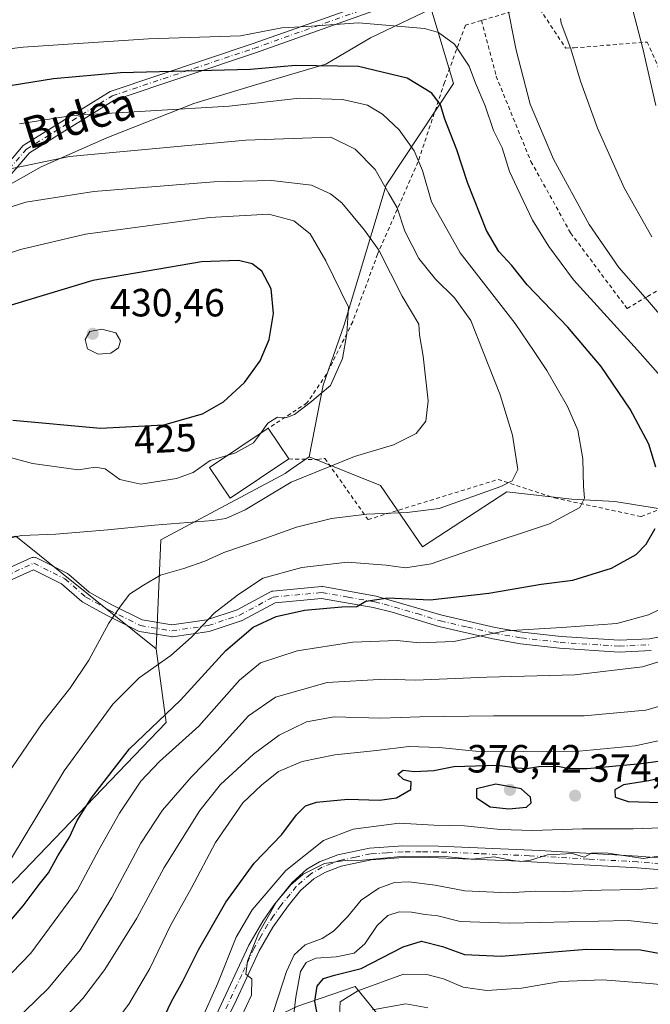
# Model space of a CAD drawing. Units: metres. Extents: x 587406 to 589724, y 4782199 to 4784546.
# Drawn here: x 588578 to 588739, y 4782724 to 4782975 of the extents above; entities that cross this region are included whole.
import ezdxf
from ezdxf.enums import TextEntityAlignment as Align

# ---------------------------------------------------------------- set-up
doc = ezdxf.new("R2010")
doc.units = ezdxf.units.M
doc.header["$MEASUREMENT"] = 0
doc.linetypes.add('DGN Style 2', pattern=[1.6480167562047852, 0.988810053722871, -0.6592067024819142])
doc.linetypes.add('DGN Style 4', pattern=[2.6384748266838614, 1.318413404963828, -0.6592067024819142, 0.001648016756204785, -0.6592067024819142])
for name, color, linetype, lineweight in [('Alambrada', 7, 'DGN Style 2', 0), ('Arbolado forestal CxS', 92, 'Continuous', 0), ('Camino Cxs', 7, 'Continuous', 0), ('Camino eje', 30, 'DGN Style 4', 13), ('Curva de nivel maestra', 30, 'Continuous', 30), ('Curva de nivel normal', 30, 'Continuous', 0), ('Edificación Cxs', 1, 'Continuous', 13), ('Matorral CxS', 135, 'Continuous', 0), ('Punto de cota en terreno', 7, 'Continuous', 0), ('Rótulo de curva de nivel directora', 7, 'Continuous', 0), ('Rótulo de punto de cota en terreno', 7, 'Continuous', 0), ('Suelo desnudo CxS', 253, 'Continuous', 0), ('Texto cartográfico', 7, 'Continuous', 0)]:
    doc.layers.add(name, color=color, linetype=linetype, lineweight=lineweight)
doc.styles.add('Style-Arial', font='txt')

# ---------------------------------------------------------------- blocks, each defined once
blk = doc.blocks.new('5PATER')
at = {"layer": 'Suelo desnudo CxS', "linetype": 'Continuous', "lineweight": 0}
h = blk.add_hatch(color=51, dxfattribs=at)
edge = h.paths.add_edge_path()
edge.add_ellipse((0, 0), major_axis=(-0.1095731443231308, -0.1110710700762829), ratio=0.9994222409660322, start_angle=0, end_angle=360)

msp = doc.modelspace()

# ---------------------------------------------------------------- linework, layer by layer
at = {"layer": 'Alambrada', "color": 7, "linetype": 'DGN Style 2', "lineweight": 0, "extrusion": (0.3532764162082901, 0.1538466535993347, 0.9227821958226727), "elevation": 944181.8972821633, "flags": 128}
msp.add_lwpolyline([(4150144.929382105, -2260148.706822454), (4150146.4594614, -2260148.400585048), (4150148.212850306, -2260132.692163256)], dxfattribs=at)
at = {"layer": 'Alambrada', "color": 7, "linetype": 'DGN Style 2', "lineweight": 0}
for points in [[(588710.6001000004, 4782977.550100001, 389.2966000000015), (588717.1601, 4782967.6801, 392.6889999999985), (588719.2801000001, 4782967.710100001, 394.1579999999958), (588737.9001000002, 4782969.190099999, 380.3168000000005), (588746.0701000001, 4782950.5801, 379.1420000000071), (588748.5201000003, 4782946.0001, 378.7955999999977), (588754.9600999998, 4782935.690099999, 378.1334999999963), (588765.1901000004, 4782921.630100001, 383.8803000000044)], [(588695.7401000002, 4782974.6601, 395.4673999999941), (588691.6901000004, 4782973.460100001, 400.6799000000028), (588686.3901000004, 4782958.920100001, 404.3546000000061), (588679.6401000004, 4782938.6801, 409.1217000000034), (588669.3901000004, 4782915.280099999, 424.730899999995), (588663.0500999996, 4782898.0601, 422.5427999999956), (588656.4101, 4782884.7401, 427.3178999999946), (588651.4401000004, 4782877.4001, 431.232600000003), (588641.5800999999, 4782870.960100001, 430.7544999999955)], [(588695.7401000002, 4782974.6601, 395.4673999999941), (588699.5000999998, 4782960.520099999, 398.6233999999968), (588708.3501000004, 4782938.800100001, 401.7179999999935), (588717.9200999998, 4782921.530099999, 398.1149000000005), (588718.4200999998, 4782920.6501, 398.1071999999986), (588732.7801000001, 4782901.390100001, 399.9051999999938), (588737.9801000003, 4782904.5001, 395.8539000000019), (588749.5100999996, 4782911.420100001, 389.1610999999975), (588765.1901000004, 4782921.630100001, 383.8803000000044)], [(588646.8201000001, 4782863.1501, 424.1575000000012), (588654.1201, 4782863.0101, 427.8323999999994), (588655.9801000003, 4782863.300100001, 426.8034999999945), (588666.9401000004, 4782847.7301, 421.5627999999998), (588700.0000999998, 4782857.950099999, 412.0503999999929), (588714.3501000004, 4782853.2601, 408.4584999999934), (588736.3501000004, 4782848.4901, 402.5323000000063), (588743.8501000004, 4782851.5101, 400.3870000000024), (588763.8101000004, 4782861.640100001, 393.7810000000027), (588772.9700999996, 4782867.3201, 391.2676000000066), (588774.8000999996, 4782868.6601, 390.2985999999946), (588780.2600999996, 4782872.6601, 387.5951999999961), (588789.4801000003, 4782880.270099999, 384.6716000000015), (588799.1401000004, 4782888.4801, 378.8319999999949), (588798.2600999996, 4782891.630100001, 380.5739999999932), (588798.2100999998, 4782894.380100001, 381.5610000000015), (588799.5500999996, 4782897.7601, 380.6805000000023), (588801.8201000001, 4782901.0001, 378.101800000004)]]:
    msp.add_polyline3d(points, dxfattribs=at)
at = {"layer": 'Arbolado forestal CxS', "color": 92, "linetype": 'Continuous', "lineweight": 0, "extrusion": (0.135497602819603, -0.1091131417087874, 0.9847510964383737), "elevation": -441711.291207893, "flags": 128}
msp.add_lwpolyline([(4094319.14145341, 2502690.099672631), (4094319.14145341, 2502643.662138869)], dxfattribs=at)
msp.add_lwpolyline([(4094319.14145341, 2502690.099672631), (4094319.14145341, 2502643.662138869)], dxfattribs=at)
at = {"layer": 'Arbolado forestal CxS', "color": 92, "linetype": 'Continuous', "lineweight": 0}
for points in [[(588748.6239, 4782849.290100001, 398.1190999999963), (588729.6889000004, 4782852.344699999, 403.1744000000036), (588718.6941999998, 4782852.955700001, 405.9514999999956), (588702.2023, 4782854.7883, 409.7260999999999), (588680.7923999997, 4782840.8235, 407.3738000000012), (588670.1535999998, 4782856.4277, 413.0969000000041), (588651.9820999998, 4782863.731699999, 417.6328000000067), (588655.5248999996, 4782881.911499999, 421.1189000000013), (588660.8810999999, 4782897.309900001, 420.3320999999996), (588671.5932999998, 4782932.7941, 409.9796000000061), (588688.6523000002, 4782958.628900001, 397.6172999999981), (588682.9753000002, 4782977.6513, 392.9600999999966), (588667.5768999998, 4782970.286699999, 396.3288999999932), (588656.1955000004, 4782963.591700001, 399.2069999999949), (588638.1190999999, 4782958.235900001, 401.0924999999988), (588622.7207000004, 4782953.549699999, 404.1536000000052), (588600.6271000003, 4782944.846100001, 407.9119999999967), (588583.8898999998, 4782937.481899999, 410.1129999999976), (588572.8926999997, 4782931.246300001, 411.9174000000057), (588561.0683000004, 4782951.784499999, 400.3947000000044), (588551.1111000003, 4782981.036900001, 383.130799999999)], [(588551.1111000003, 4782981.036900001, 383.130799999999), (588561.0683000004, 4782951.784499999, 400.3947000000044), (588572.8926999997, 4782931.246300001, 411.9174000000057), (588583.8898999998, 4782937.481899999, 410.1129999999976), (588600.6271000003, 4782944.846100001, 407.9119999999967), (588622.7207000004, 4782953.549699999, 404.1536000000052), (588638.1190999999, 4782958.235900001, 401.0924999999988), (588656.1955000004, 4782963.591700001, 399.2069999999949), (588667.5768999998, 4782970.286699999, 396.3288999999932), (588682.9753000002, 4782977.6513, 392.9600999999966), (588688.6523000002, 4782958.628900001, 397.6172999999981), (588671.5932999998, 4782932.7941, 409.9796000000061), (588660.8810999999, 4782897.309900001, 420.3320999999996), (588655.5248999996, 4782881.911499999, 421.1189000000013), (588651.9820999998, 4782863.731699999, 417.6328000000067)], [(588551.1111000003, 4782981.036900001, 383.130799999999), (588561.0683000004, 4782951.784499999, 400.3947000000044), (588572.8926999997, 4782931.246300001, 411.9174000000057), (588583.8898999998, 4782937.481899999, 410.1129999999976), (588600.6271000003, 4782944.846100001, 407.9119999999967), (588622.7207000004, 4782953.549699999, 404.1536000000052), (588638.1190999999, 4782958.235900001, 401.0924999999988), (588656.1955000004, 4782963.591700001, 399.2069999999949), (588667.5768999998, 4782970.286699999, 396.3288999999932), (588682.9753000002, 4782977.6513, 392.9600999999966), (588688.6523000002, 4782958.628900001, 397.6172999999981), (588671.5932999998, 4782932.7941, 409.9796000000061), (588660.8810999999, 4782897.309900001, 420.3320999999996), (588655.5248999996, 4782881.911499999, 421.1189000000013), (588651.9820999998, 4782863.731699999, 417.6328000000067)], [(588572.8926999997, 4782931.246300001, 411.9174000000057), (588583.8898999998, 4782937.481899999, 410.1129999999976), (588600.6271000003, 4782944.846100001, 407.9119999999967), (588622.7207000004, 4782953.549699999, 404.1536000000052), (588638.1190999999, 4782958.235900001, 401.0924999999988), (588656.1955000004, 4782963.591700001, 399.2069999999949), (588667.5768999998, 4782970.286699999, 396.3288999999932), (588682.9753000002, 4782977.6513, 392.9600999999966), (588688.6523000002, 4782958.628900001, 397.6172999999981), (588671.5932999998, 4782932.7941, 409.9796000000061), (588660.8810999999, 4782897.309900001, 420.3320999999996), (588655.5248999996, 4782881.911499999, 421.1189000000013), (588651.9820999998, 4782863.731699999, 417.6328000000067), (588647.1304000001, 4782860.3553, 417.4092999999993), (588645.8775000004, 4782859.482899999, 417.3810999999987), (588614.3443, 4782842.572100001, 414.180600000007), (588613.1202999996, 4782814.8433, 407.2051999999967), (588577.5034999996, 4782843.524700001, 415.2838999999949)], [(588651.9820999998, 4782863.731699999, 417.6328000000067), (588670.1535999998, 4782856.4277, 413.0969000000041), (588680.7923999997, 4782840.8235, 407.3738000000012), (588702.2023, 4782854.7883, 409.7260999999999), (588718.6941999998, 4782852.955700001, 405.9514999999956), (588729.6889000004, 4782852.344699999, 403.1744000000036), (588748.6239, 4782849.290100001, 398.1190999999963), (588756.5645000003, 4782856.009299999, 394.9388000000035), (588775.5000999998, 4782867.614499999, 387.5850000000065), (588808.4619000005, 4782891.890900001, 373.6554000000033), (588842.9572999999, 4782911.2149, 355.1296000000002)], [(588651.9820999998, 4782863.731699999, 417.6328000000067), (588647.1304000001, 4782860.3553, 417.4092999999993), (588645.8775000004, 4782859.482899999, 417.3810999999987), (588614.3443, 4782842.572100001, 414.180600000007), (588613.1202999996, 4782814.8433, 407.2051999999967)], [(588613.1202999996, 4782814.8433, 407.2051999999967), (588615.6731000004, 4782796.143100001, 400.0681999999942), (588575.2732999995, 4782754.0255, 404.3559999999998), (588558.6018000003, 4782746.880899999, 407.8277999999991), (588534.7851999998, 4782745.293099999, 409.7213000000047), (588521.2883000001, 4782729.415100001, 404.2421000000031), (588479.2907999996, 4782701.967900001, 413.2649999999995), (588411.9219000004, 4782670.474500001, 414.2041000000027)], [(588699.9404999996, 4782674.850299999, 313.5274999999965), (588677.9527000003, 4782681.9441, 323.0810000000056), (588675.1162999999, 4782692.582900001, 329.4796999999962), (588677.9528999999, 4782698.256899999, 328.9226999999955), (588682.9184999998, 4782716.698100001, 336.7937999999995), (588671.6601999998, 4782719.1851, 338.1934999999939), (588663.7194999997, 4782728.958699999, 348.3717999999935), (588649.1091, 4782723.944900001, 355.398199999996), (588635.5256000003, 4782717.510700001, 364.3249000000069), (588618.5116999998, 4782715.710700001, 372.7133000000031)], [(588649.1091, 4782723.944900001, 355.398199999996), (588663.7194999997, 4782728.958699999, 348.3717999999935), (588671.6601999998, 4782719.1851, 338.1934999999939)]]:
    msp.add_polyline3d(points, dxfattribs=at)
msp.add_polyline3d([(588613.1202999996, 4782814.8433, 407.2051999999967), (588615.6731000004, 4782796.143100001, 400.0681999999942), (588575.2732999995, 4782754.0255, 404.3559999999998), (588558.6018000003, 4782746.880899999, 407.8277999999991), (588534.7851999998, 4782745.293099999, 409.7213000000047), (588521.2883000001, 4782729.415100001, 404.2421000000031), (588479.2907999996, 4782701.967900001, 413.2649999999995), (588411.9219000004, 4782670.474500001, 414.2041000000027), (588337.2248999998, 4782720.274499999, 457.0755000000063), (588331.6234999998, 4782730.2349, 463.4530999999988), (588384.5685000002, 4782753.6929, 458.1922999999952), (588427.6328999996, 4782776.179500001, 454.6684999999998), (588448.6162999999, 4782794.076099999, 451.5317000000068), (588460.4780000001, 4782811.157099999, 449.3782000000065), (588487.9391000001, 4782814.524700001, 436.0555000000023), (588522.7255999995, 4782832.3203, 419.1147999999957), (588577.5034999996, 4782843.524700001, 415.2838999999949)], close=True, dxfattribs=at)
at = {"layer": 'Camino Cxs', "color": 7, "linetype": 'Continuous', "lineweight": 0}
for points in [[(588571.5012999997, 4782933.7169, 430.554099999994), (588579.3515, 4782942.884099999, 414.4992999999959), (588601.4299, 4782956.602700001, 412.3766000000033), (588637.5356999999, 4782968.708699999, 400.9968999999983), (588669.0691000001, 4782979.9255, 413.0337)], [(588571.5012999997, 4782933.7169, 430.554099999994), (588579.3515, 4782942.884099999, 414.4992999999959), (588601.4299, 4782956.602700001, 412.3766000000033), (588637.5356999999, 4782968.708699999, 400.9968999999983), (588669.0691000001, 4782979.9255, 413.0337)], [(588669.8627000004, 4782977.660300001, 415.0139999999956), (588638.3192999996, 4782966.440300001, 402.2106000000058), (588602.4584999997, 4782954.416300001, 419.4796000000061), (588580.9332999997, 4782941.0415, 421.3347000000067), (588572.9222999997, 4782931.6865, 434.8225999999996)], [(588669.8627000004, 4782977.660300001, 415.0139999999956), (588638.3192999996, 4782966.440300001, 402.2106000000058), (588602.4584999997, 4782954.416300001, 419.4796000000061), (588580.9332999997, 4782941.0415, 421.3347000000067), (588572.9222999997, 4782931.6865, 434.8225999999996)], [(588574.1182000004, 4782834.699999999, 435.3476999999984), (588581.3942, 4782838.0075, 421.9680999999982), (588581.6029000003, 4782838.084200001, 421.4446999999927), (588581.8207, 4782838.1293, 420.8911999999983), (588582.0427000001, 4782838.1417, 420.3117000000057), (588582.2641000003, 4782838.121099999, 419.7106000000058), (588582.4801000003, 4782838.0679, 419.0927999999985), (588582.6858000001, 4782837.9835, 418.929999999993), (588590.6233999999, 4782834.014799999, 417.7131999999983), (588590.7024999997, 4782833.972100001, 417.7534000000014), (588590.9285000004, 4782833.812100001, 417.8328000000038), (588596.1118999999, 4782829.276799999, 418.234500000006), (588601.8975999998, 4782826.0626, 412.7272999999986), (588609.6039000005, 4782822.2094, 408.8589000000065), (588617.0899, 4782820.9616, 407.4667999999947), (588625.9867000004, 4782822.2327, 411.9217000000062), (588633.6732999999, 4782824.7948, 420.6687999999995), (588642.1580999997, 4782829.363600001, 416.0945000000065), (588642.3403000003, 4782829.4465, 415.8954999999987), (588642.5319999997, 4782829.5045, 415.6803000000073), (588642.7296000002, 4782829.536400001, 415.5385999999999), (588655.0953000002, 4782830.693600001, 411.7462999999989), (588655.2980000004, 4782830.698799999, 411.5357999999979), (588655.4994999999, 4782830.6766, 411.2649999999995), (588655.5000999998, 4782830.6801, 411.2722000000067), (588668.9801000003, 4782828.280099999, 401.5393999999943), (588685.7100999998, 4782823.440099999, 398.0329999999958), (588699.2901, 4782820.3101, 396.0948000000063), (588706.1201, 4782819.110099999, 395.0954999999958), (588716.0100999996, 4782818.0001, 394.0918999999994), (588730.7801000001, 4782817.040100001, 393.2461000000039), (588738.5000999998, 4782817.4101, 392.6858000000066), (588745.5800999999, 4782818.840100001, 392.1817000000011)], [(588574.1182000004, 4782834.699999999, 435.3476999999984), (588581.3942, 4782838.0075, 421.9680999999982), (588581.6029000003, 4782838.084200001, 421.4447999999975), (588581.8206000002, 4782838.1293, 420.8913999999932), (588582.0427000001, 4782838.141600001, 420.3117000000057), (588582.2641000003, 4782838.120999999, 419.710699999996), (588582.4800000004, 4782838.0679, 419.0929999999935), (588582.6858000001, 4782837.9835, 418.929999999993), (588590.6233999999, 4782834.014799999, 417.7131999999983), (588590.7024999997, 4782833.972100001, 417.7534000000014), (588590.9285000004, 4782833.812100001, 417.8328000000038), (588596.1118999999, 4782829.276799999, 418.234500000006), (588601.8975999998, 4782826.0626, 412.7272999999986), (588609.6039000005, 4782822.2094, 408.8589000000065), (588617.0899, 4782820.9616, 407.4667999999947), (588625.9867000004, 4782822.2327, 411.9217000000062), (588633.6732999999, 4782824.7948, 420.6687999999995), (588642.1580999997, 4782829.363600001, 416.0945000000065), (588642.3403000003, 4782829.4465, 415.8954999999987), (588642.5318999998, 4782829.5045, 415.6803000000073), (588642.7296000002, 4782829.536400001, 415.5385999999999), (588655.0953000002, 4782830.693600001, 411.7462999999989), (588655.2978999997, 4782830.698799999, 411.5359000000026), (588655.4994999999, 4782830.6766, 411.2649999999995), (588655.5000999998, 4782830.6801, 411.2722000000067), (588668.9801000003, 4782828.280099999, 401.5393999999943), (588685.7100999998, 4782823.440099999, 398.0329999999958), (588699.2901, 4782820.3101, 396.0948000000063), (588706.1201, 4782819.110099999, 395.0954999999958), (588716.0100999996, 4782818.0001, 394.0918999999994), (588730.7801000001, 4782817.040100001, 393.2461000000039), (588738.5000999998, 4782817.4101, 392.6858000000066), (588745.5800999999, 4782818.840100001, 392.1817000000011)], [(588738.8701, 4782814.4301, 391.7087999999931), (588730.7500999998, 4782814.040100001, 392.2212), (588715.5800999999, 4782815.030099999, 393.1343999999954), (588705.6901000004, 4782816.140100001, 393.8254000000015), (588698.6901000004, 4782817.370100001, 394.587400000004), (588684.9501, 4782820.530099999, 396.9401000000071), (588673.1101000002, 4782824.200099999, 399.1781000000047), (588668.2901, 4782825.360099999, 399.6726999999955), (588655.1599000003, 4782827.6865, 404.8896999999997), (588643.3123000005, 4782826.5778, 413.1389999999956), (588634.9814999999, 4782822.092, 419.8761999999988), (588634.7833000004, 4782822.0032, 419.8340000000026), (588634.7446, 4782821.989700001, 419.8249000000069), (588626.807, 4782819.343900001, 412.3420999999944), (588626.5932, 4782819.2897, 412.0433000000049), (588626.5449000001, 4782819.282000001, 411.9762999999948), (588617.2845000001, 4782817.959000001, 406.5602000000072), (588617.0723000001, 4782817.9439, 406.5994999999967), (588616.8256999999, 4782817.964299999, 406.6560999999929), (588608.8811999997, 4782819.2885, 408.4217000000062), (588608.6217, 4782819.3574, 408.4777000000031), (588608.4638999999, 4782819.4253, 408.5166000000027), (588600.5264999997, 4782823.394099999, 411.3089999999939), (588600.4688999997, 4782823.424500001, 411.3467999999993), (588594.5049000002, 4782826.7378, 414.0313000000024), (588594.2681999998, 4782826.903899999, 414.036500000002), (588589.1097999997, 4782831.417400001, 414.627999999997), (588581.9841, 4782834.9802, 419.9373000000051), (588575.7652000003, 4782832.1533, 431.9401999999973)], [(588738.8701, 4782814.4301, 391.7087999999931), (588730.7500999998, 4782814.040100001, 392.2212), (588715.5800999999, 4782815.030099999, 393.1343999999954), (588705.6901000004, 4782816.140100001, 393.8254000000015), (588698.6901000004, 4782817.370100001, 394.587400000004), (588684.9501, 4782820.530099999, 396.9401000000071), (588673.1101000002, 4782824.200099999, 399.1781000000047), (588668.2901, 4782825.360099999, 399.6726999999955), (588655.1599000003, 4782827.6865, 404.8896999999997), (588643.3123000005, 4782826.5778, 413.1389999999956), (588634.9814999999, 4782822.092, 419.8761999999988), (588634.7833000004, 4782822.0032, 419.8340000000026), (588634.7446, 4782821.989700001, 419.8249000000069), (588626.807, 4782819.343900001, 412.3420999999944), (588626.5932, 4782819.2897, 412.0433000000049), (588626.5449000001, 4782819.282000001, 411.9762999999948), (588617.2845000001, 4782817.959000001, 406.5602000000072), (588617.0723000001, 4782817.9439, 406.5994999999967), (588616.8256999999, 4782817.964299999, 406.6560999999929), (588608.8811999997, 4782819.2885, 408.4217000000062), (588608.6217, 4782819.3574, 408.4777000000031), (588608.4638999999, 4782819.4253, 408.5166000000027), (588600.5264999997, 4782823.394099999, 411.3089999999939), (588600.4688999997, 4782823.424500001, 411.3467999999993), (588594.5049000002, 4782826.7378, 414.0313000000024), (588594.2681999998, 4782826.903899999, 414.036500000002), (588589.1097999997, 4782831.417400001, 414.627999999997), (588581.9841, 4782834.9802, 419.9373000000051), (588575.7652000003, 4782832.1533, 431.9401999999973)], [(588628.4401000004, 4782721.840100001, 370.0265000000072), (588636.6700999998, 4782739.460100001, 366.6184000000067), (588640.2301000003, 4782745.630100001, 367.0117999999929), (588643.0000999998, 4782749.690099999, 367.5244999999995), (588647.6401000004, 4782755.4801, 367.1276999999973), (588651.4101, 4782758.790100001, 367.0359000000026), (588654.6401000004, 4782760.710100001, 367.2792000000045), (588659.3101000004, 4782762.4901, 366.8963999999978), (588667.3601000002, 4782764.200099999, 368.2323999999935), (588675.8300999999, 4782764.7501, 373.1012000000046), (588684.8901000004, 4782764.700099999, 372.3579000000027), (588710.5500999996, 4782763.620100001, 374.1514000000025), (588735.5000999998, 4782762.170100001, 380.7289000000019), (588760.4101, 4782760.120100001, 370.9474000000046)], [(588628.4401000004, 4782721.840100001, 370.0265000000072), (588636.6700999998, 4782739.460100001, 366.6184000000067), (588640.2301000003, 4782745.630100001, 367.0117999999929), (588643.0000999998, 4782749.690099999, 367.5244999999995), (588647.6401000004, 4782755.4801, 367.1276999999973), (588651.4101, 4782758.790100001, 367.0359000000026), (588654.6401000004, 4782760.710100001, 367.2792000000045), (588659.3101000004, 4782762.4901, 366.8963999999978), (588667.3601000002, 4782764.200099999, 368.2323999999935), (588675.8300999999, 4782764.7501, 373.1012000000046), (588684.8901000004, 4782764.700099999, 372.3579000000027), (588710.5500999996, 4782763.620100001, 374.1514000000025), (588735.5000999998, 4782762.170100001, 380.7289000000019), (588760.4101, 4782760.120100001, 370.9474000000046)], [(588760.1001000004, 4782757.140100001, 374.3200999999972), (588735.2901, 4782759.1801, 379.8417000000045), (588705.4001000002, 4782760.880100001, 375.6402999999991), (588684.8201000001, 4782761.700099999, 374.6609000000026), (588675.9200999998, 4782761.7601, 369.6689000000042), (588667.7701000003, 4782761.220100001, 365.2160000000004), (588660.1601, 4782759.610099999, 365.4627000000037), (588655.9501, 4782758.0001, 365.334400000007), (588653.1801000005, 4782756.350099999, 365.1572000000015), (588649.8201000001, 4782753.4001, 365.3907000000036), (588646.6300999997, 4782749.540100001, 365.5584999999992), (588642.7701000003, 4782744.040100001, 365.2357000000048), (588639.3300999999, 4782738.0701, 365.482799999998), (588633.0500999996, 4782724.470100001, 366.1944999999978), (588628.6901000004, 4782716.0801, 378.0227000000014)], [(588760.1001000004, 4782757.140100001, 374.3200999999972), (588735.2901, 4782759.1801, 379.8417000000045), (588705.4001000002, 4782760.880100001, 375.6402999999991), (588684.8201000001, 4782761.700099999, 374.6609000000026), (588675.9200999998, 4782761.7601, 369.6689000000042), (588667.7701000003, 4782761.220100001, 365.2160000000004), (588660.1601, 4782759.610099999, 365.4627000000037), (588655.9501, 4782758.0001, 365.334400000007), (588653.1801000005, 4782756.350099999, 365.1572000000015), (588649.8201000001, 4782753.4001, 365.3907000000036), (588646.6300999997, 4782749.540100001, 365.5584999999992), (588642.7701000003, 4782744.040100001, 365.2357000000048), (588639.3300999999, 4782738.0701, 365.482799999998), (588633.0500999996, 4782724.470100001, 366.1944999999978), (588628.6901000004, 4782716.0801, 378.0227000000014)]]:
    msp.add_polyline3d(points, dxfattribs=at)
at = {"layer": 'Camino eje', "color": 30, "linetype": 'DGN Style 4', "lineweight": 13}
for points in [[(588572.2119000005, 4782932.7017, 433.1830000000046), (588580.1425000001, 4782941.962900001, 417.633600000001), (588601.9441000001, 4782955.509500001, 415.8861999999936), (588637.9275000002, 4782967.5745, 400.327099999995), (588669.4659000002, 4782978.7929, 414.0233000000007)], [(588574.7389000002, 4782833.3345, 434.357600000003), (588582.0148999998, 4782836.641899999, 419.9204000000027), (588589.9524999997, 4782832.6731, 415.9180000000051), (588595.2440999999, 4782828.0429, 415.5087000000058), (588601.1973000001, 4782824.7357, 412.0534999999945), (588609.1347000003, 4782820.766899999, 408.6581000000006), (588617.0723000001, 4782819.4439, 407.0320000000065), (588626.3327000003, 4782820.766899999, 411.9869999999937), (588634.2703, 4782823.412699999, 419.999100000001), (588642.8693000004, 4782828.0429, 413.8160000000062), (588655.2351000002, 4782829.200099999, 408.225900000005), (588661.8951000003, 4782828.020099999, 402.0301999999938), (588668.6350999996, 4782826.8201, 400.2372000000032), (588671.0450999998, 4782826.2401, 400.1089000000065), (588679.4101, 4782823.8201, 398.6784000000043), (588685.3300999999, 4782821.985099999, 397.2921999999962), (588692.2001, 4782820.405099999, 396.4940999999963), (588698.9901000002, 4782818.840100001, 395.3288999999932), (588705.9051000001, 4782817.6251, 394.2887000000046), (588715.7950999998, 4782816.515100001, 393.5402000000031), (588730.7651000004, 4782815.540100001, 392.733699999997), (588738.6851000004, 4782815.920100001, 392.1950999999972)], [(588760.2550999997, 4782758.630100001, 372.7609999999986), (588735.3951000003, 4782760.675100001, 380.2902000000031), (588722.9200999998, 4782761.4001, 382.9149999999936), (588707.9751000004, 4782762.2501, 374.1548999999941), (588695.1451000003, 4782762.790100001, 373.3254000000015), (588684.8551000003, 4782763.200099999, 373.194399999993), (588680.4051000001, 4782763.2301, 371.8540999999968), (588675.8750999998, 4782763.255100001, 370.8320999999996), (588671.8000999996, 4782762.985099999, 368.6768000000012), (588667.5651000004, 4782762.710100001, 365.9712), (588663.7600999996, 4782761.905099999, 365.6227000000072), (588659.7351000002, 4782761.050100001, 366.1508999999933), (588657.6300999997, 4782760.245100001, 366.2614999999932), (588655.2950999998, 4782759.3551, 366.270199999999), (588652.2950999998, 4782757.5701, 365.6474000000017), (588648.7301000003, 4782754.440099999, 366.178899999999), (588647.1350999996, 4782752.5101, 365.8390999999974), (588644.8151000004, 4782749.6151, 366.5268999999971), (588642.8850999996, 4782746.8651, 366.0142000000051), (588641.5000999998, 4782744.835100001, 366.0439999999944), (588639.7801000001, 4782741.850099999, 365.874100000001), (588638.0000999998, 4782738.765100001, 365.6968999999954), (588634.8601000002, 4782731.965100001, 366.5905000000057), (588630.7451, 4782723.155099999, 367.5491000000038)]]:
    msp.add_polyline3d(points, dxfattribs=at)
at = {"layer": 'Curva de nivel maestra', "color": 30, "linetype": 'Continuous', "lineweight": 30, "flags": 128}
for points, elevation in [([(588740.0800000001, 4782861.0701), (588738.25, 4782866.9001), (588733.5199999996, 4782875.800100001), (588726.1799999997, 4782886.670100001), (588717.6900000004, 4782896.700099999), (588707.3799999999, 4782907.4801), (588703.4600000001, 4782912.360099999), (588700.1799999997, 4782915.9101), (588697.0599999996, 4782921.2501), (588692.2400000002, 4782933.5001), (588689.5, 4782941.8201), (588686.5, 4782949.610099999), (588685.3700000001, 4782953.2501), (588683.1600000003, 4782956.2301), (588676.8600000005, 4782960.030099999), (588664.5599999996, 4782962.960100001), (588648.5300000003, 4782963.2401), (588637.0800000001, 4782962.210100001), (588604.0499999998, 4782961.360099999), (588587.0300000003, 4782959.870100001), (588570.7300000004, 4782957.210100001)], 400), ([(588598.9699999997, 4782871.0001), (588615.0599999996, 4782871.8301), (588624.8799999999, 4782874.640100001), (588630.25, 4782877.670100001), (588635.54, 4782882.590100001), (588639.5499999998, 4782888.0801), (588641.8200000003, 4782893.550100001), (588642.9000000004, 4782900.1801), (588642.3300000001, 4782906.470100001), (588639.9500000002, 4782910.920100001), (588637.4699999997, 4782912.780099999), (588634.0300000003, 4782913.6601), (588624.5999999996, 4782913.3201), (588597.0199999996, 4782908.540100001), (588572.5700000003, 4782901.1601)], 425), ([(588576.7300000004, 4782873.040100001), (588598.9699999997, 4782871.0001)], 425), ([(588569.8300000001, 4782738.5001), (588579.3399999999, 4782749.5001), (588583.3899999997, 4782754.9001), (588585.7800000003, 4782757.9001), (588588.1200000001, 4782762.210100001), (588591.0800000001, 4782767.0001), (588593.0700000003, 4782771.170100001), (588596.6699999999, 4782776.9801), (588606.3799999999, 4782789.420100001), (588619.3099999996, 4782801.8301), (588630.8099999996, 4782814.4801), (588637.7999999998, 4782820.4101), (588643.6299999999, 4782823.050100001), (588650.7999999998, 4782824.7301), (588660.2599999999, 4782825.5701), (588664.1200000001, 4782825.620100001), (588666.4100000003, 4782827.030099999), (588671.9600000001, 4782827.860099999), (588682.7199999997, 4782827.3201), (588697.6299999999, 4782828.9901), (588710.9400000004, 4782831.300100001), (588718.9600000001, 4782832.340100001), (588728.8300000001, 4782835.360099999), (588735.0300000003, 4782838.860099999), (588737.6299999999, 4782841.5001), (588739.8600000005, 4782845.5001)], 400), ([(588614.5899999999, 4782720.0001), (588616.9900000002, 4782725.170100001), (588619.8799999999, 4782730.350099999), (588623.8600000005, 4782738.300100001), (588630.8399999999, 4782750.440099999), (588638.0599999996, 4782760.390100001), (588645.04, 4782767.6801), (588648.7999999998, 4782772.6501), (588651.04, 4782774.950099999), (588653.8600000005, 4782775.9001), (588661.7999999998, 4782776.600099999), (588669.8300000001, 4782776.340100001), (588674.1600000003, 4782777.0001), (588677.8200000003, 4782779.130100001), (588677.8700000001, 4782781.030099999), (588675.9699999997, 4782781.620100001), (588674.4800000004, 4782783.0001), (588675.9000000004, 4782784.030099999), (588678.7300000004, 4782783.670100001), (588683.6399999997, 4782783.940099999), (588688.75, 4782784.9801), (588699.8600000005, 4782785.2601), (588704.8200000003, 4782784.620100001), (588707.1799999997, 4782784.470100001), (588710.3700000001, 4782784.940099999), (588715.1900000004, 4782785.040100001), (588718.04, 4782784.460100001), (588722.5800000001, 4782784.4301), (588736.3200000003, 4782785.700099999), (588757.6799999997, 4782788.5801)], 375), ([(588748.1500000004, 4782783.470100001), (588738.2800000003, 4782781.270099999), (588731.8600000005, 4782780.2601), (588729.6600000003, 4782779.0001), (588729.7199999997, 4782777.120100001), (588733.0199999996, 4782776.0701), (588743.8099999996, 4782775.720100001)], 375), ([(588702.75, 4782774.1501), (588707.1900000004, 4782774.630100001), (588708.3700000001, 4782775.6801), (588708.2300000004, 4782777.170100001), (588705.8499999996, 4782779.2401), (588699.3799999999, 4782780.420100001), (588694.5199999996, 4782779.2601), (588694.4800000004, 4782777.0101), (588697.9900000002, 4782774.700099999), (588702.75, 4782774.1501)], 375), ([(588654.4299999997, 4782719.8101), (588653.4600000001, 4782725.2401), (588654.0099999999, 4782729.110099999), (588655.6200000001, 4782731.040100001), (588658.4699999997, 4782731.890100001), (588665.1900000004, 4782733.600099999), (588675.8600000005, 4782739.0601), (588680.54, 4782740.5001), (588685.8700000001, 4782739.130100001), (588691.4900000002, 4782737.140100001), (588700.7599999999, 4782736.7401), (588722.4900000002, 4782738.470100001), (588736.2100000001, 4782738.3201), (588749.0599999996, 4782735.9001)], 350)]:
    msp.add_lwpolyline(points, dxfattribs=dict(at, elevation=elevation))
at = {"layer": 'Curva de nivel normal', "color": 30, "linetype": 'Continuous', "lineweight": 0, "flags": 128}
for points, elevation in [([(588740.0800000001, 4782953.029999999), (588736.7300000004, 4782967.52), (588732.7699999996, 4782982.859999999)], 380), ([(588743.1299999999, 4782897.51), (588737.9699999997, 4782903.51), (588730.6500000004, 4782911.850000001), (588723.1299999999, 4782922.77), (588714.0999999996, 4782939.41), (588708.1600000003, 4782953.380000001), (588704.5999999996, 4782967.16), (588702.1200000001, 4782979.539999999)], 390.0000000000001), ([(588746.5599999996, 4782878.220000001), (588735.4400000004, 4782890.859999999), (588719.1399999997, 4782908.689999999), (588712.9000000004, 4782917.220000001), (588708.7599999999, 4782923.9), (588704.8099999996, 4782932.109999999), (588702.8799999999, 4782936.24), (588701.04, 4782942.300000001), (588698.79, 4782946.699999999), (588696.7400000002, 4782952.980000001), (588694.2800000003, 4782958.74), (588692.5999999996, 4782963.029999999), (588688.9199999999, 4782968.689999999), (588684.8499999996, 4782971.609999999), (588681.3099999996, 4782972.640000001), (588664.4900000002, 4782974.039999999), (588651.4299999997, 4782973.17), (588645.0300000003, 4782972.779999999), (588634.54, 4782970.77), (588611.1500000004, 4782969.970000001), (588579.3300000001, 4782967.92), (588572.25, 4782967.050000001)], 395), ([(588739.0300000003, 4782919.680000001), (588731.9900000002, 4782932.100000001), (588725.2699999996, 4782947.25), (588720.9299999997, 4782959.24), (588718.4400000004, 4782967.460000001), (588716.0099999999, 4782973.960000001), (588715.8733000001, 4782975.195)], 385), ([(588576.4000000004, 4782761.619999999), (588589.7699999996, 4782783.84), (588602.1200000001, 4782800.800000001), (588608.8399999999, 4782807.470000001), (588616.8300000001, 4782813.199999999), (588622.0599999996, 4782817.82), (588627.8300000001, 4782823.9), (588633.79, 4782828.560000001), (588640.25, 4782832.810000001), (588650.1200000001, 4782835.58), (588661.6900000004, 4782836.869999999), (588671.5199999996, 4782836.189999999), (588676.5, 4782835.480000001), (588683.0199999996, 4782836.460000001), (588694.3799999999, 4782840.480000001), (588713.0599999996, 4782846.630000001), (588720.7300000004, 4782850.84), (588721.9199999999, 4782853.17), (588721.6900000004, 4782856.180000001), (588721.5599999996, 4782863.189999999), (588720.2199999997, 4782870.51), (588717.5999999996, 4782876.480000001), (588712.4000000004, 4782885.619999999), (588709.1900000004, 4782890.5), (588704.3300000001, 4782897.640000001), (588690.3399999999, 4782915.560000001), (588683.0800000001, 4782928.539999999), (588680.7699999996, 4782936.5), (588678.6799999997, 4782941.5), (588674.8300000001, 4782946.84), (588670.5999999996, 4782950.84), (588666.8399999999, 4782953.100000001), (588660.4199999999, 4782954.58), (588649.54, 4782954.939999999), (588631.6600000003, 4782952.890000001), (588591.8600000005, 4782950.51), (588578.3799999999, 4782948.380000001)], 405), ([(588575.3700000001, 4782783.02), (588584.0999999996, 4782795.789999999), (588591.1900000004, 4782804.800000001), (588596, 4782812), (588601.0999999996, 4782821.4), (588603.8799999999, 4782825.49), (588606.3099999996, 4782828.789999999), (588609.8899999997, 4782831.09), (588614.2599999999, 4782833.58), (588620.1299999999, 4782835.279999999), (588625.4500000002, 4782837.17), (588630.29, 4782839.380000001), (588639.5300000003, 4782842.480000001), (588648.7800000003, 4782845.810000001), (588657.6699999999, 4782848.029999999), (588666.6299999999, 4782849.16), (588676.9299999997, 4782849.58), (588685.0099999999, 4782850.59), (588700.6600000003, 4782856.17), (588703.5499999998, 4782857.59), (588705.0199999996, 4782860.51), (588703.6600000003, 4782869.189999999), (588700.5199999996, 4782879.5), (588696.2400000002, 4782890.380000001), (588693.0899999999, 4782898.4), (588688.9100000003, 4782904.15), (588684.0599999996, 4782908.850000001), (588679.8700000001, 4782914.16), (588676.3300000001, 4782921.07), (588674.3799999999, 4782927.02), (588672.2199999997, 4782930.67), (588668.7300000004, 4782936.800000001), (588663.7199999997, 4782941.99), (588657.4600000001, 4782944.970000001), (588635.8600000005, 4782944.24), (588591.1200000001, 4782940.050000001), (588566.6100000005, 4782934.99)], 410), ([(588575.4400000004, 4782842.949999999), (588578.8899999997, 4782843.720000001), (588587.5899999999, 4782844.01), (588600.7999999998, 4782845.109999999), (588612.6900000004, 4782846.359999999), (588627.54, 4782847.49), (588630.8099999996, 4782848.029999999), (588635.7599999999, 4782850.230000001), (588647.3799999999, 4782857.220000001), (588663.54, 4782863.76), (588673.4400000004, 4782866.779999999), (588679.1900000004, 4782869.67), (588681.6600000003, 4782872.810000001), (588682.2000000002, 4782877.960000001), (588680.9299999997, 4782889.27), (588680.0599999996, 4782894.720000001), (588679.8899999997, 4782897.480000001), (588675.6200000001, 4782904.550000001), (588669.6900000004, 4782916.26), (588666.0300000003, 4782921.34), (588660.2699999996, 4782928.289999999), (588657.4199999999, 4782930.57), (588652.5599999996, 4782932.77), (588642.4400000004, 4782934), (588627.7400000002, 4782933.65), (588597.3200000003, 4782931.16), (588579.9900000002, 4782928.480000001), (588564.1399999997, 4782923.470000001)], 415), ([(588639.6026999997, 4782869.634299999), (588641.5300000003, 4782872.26), (588643.9100000003, 4782873.789999999), (588646.0499999998, 4782873.640000001), (588648.2400000002, 4782874.480000001), (588652.2000000002, 4782877.460000001), (588657.4000000004, 4782881.880000001), (588660.4600000001, 4782888.74), (588661.54, 4782895.01), (588661.9699999997, 4782901.779999999), (588656.2400000002, 4782913.550000001), (588652.2800000003, 4782920.430000001), (588648.1200000001, 4782923.710000001), (588641.7199999997, 4782925.390000001), (588626.6299999999, 4782924.529999999), (588595.1399999997, 4782920.32), (588578.6500000004, 4782916.4), (588564.4699999997, 4782911.699999999)], 420), ([(588599.3399999999, 4782896.130000001), (588596.2599999999, 4782895.57), (588595.1100000005, 4782893.539999999), (588595.6500000004, 4782891.16), (588598.3700000001, 4782889.800000001), (588601.5899999999, 4782890.08), (588603.5899999999, 4782891.449999999), (588604.0999999996, 4782893.210000001), (588602.8600000005, 4782895.220000001), (588599.3399999999, 4782896.130000001)], 430), ([(588631.4111000003, 4782864.142000001), (588633.2599999999, 4782864.710000001), (588637.8600000005, 4782867.26), (588639.6026999997, 4782869.634299999)], 420), ([(588559.1200000001, 4782868.109999999), (588581.6600000003, 4782862), (588593.3899999997, 4782860.4), (588597.6600000003, 4782861.039999999), (588600.1900000004, 4782860.609999999), (588603.8600000005, 4782857.9), (588609.1900000004, 4782856.789999999), (588618.2599999999, 4782858.16), (588622.5099999999, 4782859.710000001), (588626.8799999999, 4782862.75), (588631.4111000003, 4782864.142000001)], 420), ([(588566.7100000001, 4782722.449999999), (588581.29, 4782737.480000001), (588593.1200000001, 4782753.57), (588598.5599999996, 4782763.779999999), (588603.79, 4782773.08), (588609.2599999999, 4782781.199999999), (588613.9500000002, 4782786.199999999), (588623.9699999997, 4782795.230000001), (588634.3099999996, 4782806.92), (588639.6500000004, 4782811.350000001), (588648.9500000002, 4782814.32), (588663.0899999999, 4782816.600000001), (588674.3499999996, 4782816.970000001), (588679.9400000004, 4782816.369999999), (588688.7100000001, 4782816.710000001), (588701.8600000005, 4782819.439999999), (588716.1900000004, 4782820.289999999), (588730.1900000004, 4782821.33), (588738.2000000002, 4782823.5), (588745.0499999998, 4782826.84)], 395), ([(588571.0300000003, 4782714.32), (588585.7100000001, 4782728.439999999), (588593.7800000003, 4782738.350000001), (588601.8600000005, 4782751.59), (588609.25, 4782765.41), (588614.7599999999, 4782773.810000001), (588622.0199999996, 4782782.27), (588628.5700000003, 4782788.92), (588636.5599999996, 4782797.800000001), (588643.4500000002, 4782802.59), (588656.5300000003, 4782806.310000001), (588671.1900000004, 4782807.140000001), (588678.9699999997, 4782806.939999999), (588697.0899999999, 4782807.640000001), (588719.4600000001, 4782808.26), (588736.6699999999, 4782810.289999999), (588747.6399999997, 4782813.680000001)], 390.0000000000001), ([(588575.1900000004, 4782705.439999999), (588594.5300000003, 4782725.939999999), (588600.0700000003, 4782733.289999999), (588608.1900000004, 4782746.369999999), (588615.1900000004, 4782759.220000001), (588624.2199999997, 4782773.789999999), (588629.4600000001, 4782780.4), (588637.8799999999, 4782788.109999999), (588644.3600000005, 4782792.869999999), (588651.3200000003, 4782796.27), (588658.3200000003, 4782797.560000001), (588670.1500000004, 4782797.199999999), (588680.1500000004, 4782797.560000001), (588698.8600000005, 4782797.859999999), (588721.8600000005, 4782797.859999999), (588737.5199999996, 4782799.26), (588749.8499999996, 4782802.810000001)], 385), ([(588601.3200000003, 4782718.16), (588606.1600000003, 4782724.470000001), (588611.54, 4782733.600000001), (588616.7699999996, 4782744.5), (588622, 4782753.939999999), (588628.1799999997, 4782765.58), (588635.1500000004, 4782775.74), (588639.8499999996, 4782780.17), (588644.1900000004, 4782783.65), (588650.1900000004, 4782786.180000001), (588658.5300000003, 4782787.92), (588669.0599999996, 4782788.99), (588677.3099999996, 4782790.02), (588684.9900000002, 4782789.74), (588694.25, 4782788.850000001), (588718.79, 4782788.640000001), (588734.8499999996, 4782790.199999999), (588744.1500000004, 4782792.27)], 380), ([(588748.4500000002, 4782769.59), (588734.29, 4782769.060000001), (588721.4699999997, 4782769.119999999), (588708.7000000002, 4782768.680000001), (588700.5899999999, 4782768.9), (588691.4800000004, 4782769.880000001), (588683.7000000002, 4782770.02), (588674.8200000003, 4782770.5), (588663.1600000003, 4782769), (588655.6399999997, 4782766.130000001), (588646.0599999996, 4782758.5), (588637.4900000002, 4782748.5), (588633.4100000003, 4782741.5), (588628.7999999998, 4782729.84), (588624.4800000004, 4782720.17)], 370), ([(588633.5499999998, 4782718.66), (588637.3499999996, 4782726.800000001), (588637.4100000003, 4782730.980000001), (588635.8600000005, 4782732.09), (588636.2999999998, 4782735.42), (588639.1600000003, 4782742.5), (588643.6900000004, 4782750.5), (588647.3200000003, 4782754.859999999), (588650.4800000004, 4782757.539999999), (588655.8600000005, 4782760.26), (588661.1100000005, 4782761.02), (588665.54, 4782761.09), (588676.2300000004, 4782762.17), (588682.5, 4782762.050000001), (588687.29, 4782761.930000001), (588693.4299999997, 4782761.41), (588699.0199999996, 4782761.99), (588703.2199999997, 4782761.119999999), (588705.8099999996, 4782760.75), (588708.1900000004, 4782761.16), (588712.5300000003, 4782762.51), (588718.8600000005, 4782762.850000001), (588721.8200000003, 4782761.859999999), (588723.6900000004, 4782762.9), (588727.3899999997, 4782763.02), (588736.8200000003, 4782761.550000001), (588744.7599999999, 4782762.74)], 365), ([(588641.8899999997, 4782719.5), (588646.2000000002, 4782732.779999999), (588648.1399999997, 4782737.08), (588651, 4782739.59), (588655.3099999996, 4782741.199999999), (588658.1900000004, 4782743.039999999), (588661.7000000002, 4782746.680000001), (588665.2000000002, 4782750.92), (588669.7000000002, 4782753.980000001), (588673.6299999999, 4782755.430000001), (588677.29, 4782755.630000001), (588683.9699999997, 4782754.74), (588691.54, 4782753.34), (588702.54, 4782752.800000001), (588709.5300000003, 4782753.24), (588716.5999999996, 4782753.109999999), (588726.2000000002, 4782753.460000001), (588735.7300000004, 4782753.66), (588743.8799999999, 4782754.350000001)], 360), ([(588647.0300000003, 4782712.9), (588648.6200000001, 4782726.279999999), (588649.8200000003, 4782732.82), (588651.1900000004, 4782735.09), (588653.7199999997, 4782736.16), (588658.8799999999, 4782736.539999999), (588663.4100000003, 4782737.449999999), (588666.1600000003, 4782739.859999999), (588669.2599999999, 4782744.5), (588671.9900000002, 4782747.01), (588674.8899999997, 4782748.01), (588678.0199999996, 4782747.92), (588681.5, 4782747.289999999), (588684.6500000004, 4782746.960000001), (588690.3200000003, 4782745.529999999), (588702.8799999999, 4782745.060000001), (588733.0800000001, 4782745.779999999), (588754.4299999997, 4782743.369999999)], 355), ([(588659.7199999997, 4782721.680000001), (588659.8399999999, 4782725.08), (588664.3499999996, 4782727.880000001), (588675.9199999999, 4782732.140000001), (588681.8600000005, 4782732.039999999), (588686.0800000001, 4782730.92), (588691.1600000003, 4782728.83), (588697.1100000005, 4782727.949999999), (588705.9500000002, 4782728.600000001), (588715.8600000005, 4782730.220000001), (588726.5199999996, 4782730.680000001), (588738.5800000001, 4782729.77), (588747.0899999999, 4782728.930000001), (588757.9199999999, 4782725.430000001), (588768.9000000004, 4782720.01)], 344.9999999999999), ([(588668.0999999996, 4782723.07), (588676.5300000003, 4782724.59), (588682.1200000001, 4782723.550000001)], 340)]:
    msp.add_lwpolyline(points, dxfattribs=dict(at, elevation=elevation))
at = {"layer": 'Edificación Cxs', "color": 1, "linetype": 'Continuous', "lineweight": 13, "extrusion": (0.3199450531420709, -0.476864668929908, 0.818678966687362), "elevation": -2092096.565646875, "flags": 128}
msp.add_lwpolyline([(3153597.986027304, 2983337.965915537), (3153597.986027304, 2983326.477917059)], dxfattribs=at)
at = {"layer": 'Edificación Cxs', "color": 1, "linetype": 'Continuous', "lineweight": 13}
msp.add_polyline3d([(588646.8201000001, 4782863.1501, 424.1575000000012), (588631.9501, 4782853.1801, 423.1334000000061), (588626.7100999998, 4782860.9901, 428.9483000000037), (588641.5800999999, 4782870.960100001, 430.7544999999955)], dxfattribs=at)
msp.add_3dface([(588646.8201000001, 4782863.1501, 430.7544999999955), (588631.9501, 4782853.1801, 430.7544999999955), (588626.7100999998, 4782860.9901, 430.7544999999955), (588641.5800999999, 4782870.960100001, 430.7544999999955)], dxfattribs=at)
at = {"layer": 'Matorral CxS', "color": 135, "linetype": 'Continuous', "lineweight": 0}
for points in [[(588651.9820999998, 4782863.731699999, 417.6328000000067), (588670.1535999998, 4782856.4277, 413.0969000000041), (588680.7923999997, 4782840.8235, 407.3738000000012), (588702.2023, 4782854.7883, 409.7260999999999), (588718.6941999998, 4782852.955700001, 405.9514999999956), (588729.6889000004, 4782852.344699999, 403.1744000000036), (588748.6239, 4782849.290100001, 398.1190999999963), (588756.5645000003, 4782856.009299999, 394.9388000000035), (588775.5000999998, 4782867.614499999, 387.5850000000065), (588808.4619000005, 4782891.890900001, 373.6554000000033), (588842.9572999999, 4782911.2149, 355.1296000000002)], [(588479.2907999996, 4782701.967900001, 413.2649999999995), (588521.2883000001, 4782729.415100001, 404.2421000000031), (588534.7851999998, 4782745.293099999, 409.7213000000047), (588558.6018000003, 4782746.880899999, 407.8277999999991), (588575.2732999995, 4782754.0255, 404.3559999999998), (588615.6731000004, 4782796.143100001, 400.0681999999942), (588613.1202999996, 4782814.8433, 407.2051999999967), (588614.3443, 4782842.572100001, 414.180600000007), (588645.8775000004, 4782859.482899999, 417.3810999999987), (588647.1304000001, 4782860.3553, 417.4092999999993), (588651.9820999998, 4782863.731699999, 417.6328000000067), (588670.1535999998, 4782856.4277, 413.0969000000041), (588680.7923999997, 4782840.8235, 407.3738000000012), (588702.2023, 4782854.7883, 409.7260999999999), (588718.6941999998, 4782852.955700001, 405.9514999999956), (588729.6889000004, 4782852.344699999, 403.1744000000036), (588748.6239, 4782849.290100001, 398.1190999999963)], [(588651.9820999998, 4782863.731699999, 417.6328000000067), (588647.1304000001, 4782860.3553, 417.4092999999993), (588645.8775000004, 4782859.482899999, 417.3810999999987), (588614.3443, 4782842.572100001, 414.180600000007), (588613.1202999996, 4782814.8433, 407.2051999999967)], [(588613.1202999996, 4782814.8433, 407.2051999999967), (588615.6731000004, 4782796.143100001, 400.0681999999942), (588575.2732999995, 4782754.0255, 404.3559999999998), (588558.6018000003, 4782746.880899999, 407.8277999999991), (588534.7851999998, 4782745.293099999, 409.7213000000047), (588521.2883000001, 4782729.415100001, 404.2421000000031), (588479.2907999996, 4782701.967900001, 413.2649999999995), (588411.9219000004, 4782670.474500001, 414.2041000000027)], [(588699.9404999996, 4782674.850299999, 313.5274999999965), (588677.9527000003, 4782681.9441, 323.0810000000056), (588675.1162999999, 4782692.582900001, 329.4796999999962), (588677.9528999999, 4782698.256899999, 328.9226999999955), (588682.9184999998, 4782716.698100001, 336.7937999999995), (588671.6601999998, 4782719.1851, 338.1934999999939), (588663.7194999997, 4782728.958699999, 348.3717999999935), (588649.1091, 4782723.944900001, 355.398199999996), (588635.5256000003, 4782717.510700001, 364.3249000000069), (588618.5116999998, 4782715.710700001, 372.7133000000031)], [(588671.6601999998, 4782719.1851, 338.1934999999939), (588663.7194999997, 4782728.958699999, 348.3717999999935), (588649.1091, 4782723.944900001, 355.398199999996)]]:
    msp.add_polyline3d(points, dxfattribs=at)

# ---------------------------------------------------------------- block references
at = {"layer": 'Punto de cota en terreno', "color": 7, "linetype": 'Continuous', "lineweight": 0, "xscale": 10, "yscale": 10, "zscale": 10}
for p in [(588597, 4782895, 430.4600000000065), (588703, 4782779, 376.4199999999983), (588719.5599999996, 4782777.52, 374.6199999999953)]:
    msp.add_blockref('5PATER', p, dxfattribs=at)

# ---------------------------------------------------------------- texts
at = {"layer": 'Rótulo de curva de nivel directora', "color": 7, "linetype": 'Continuous', "lineweight": 0, "style": 'Style-Arial'}
msp.add_text('425', height=7.000000000000002, rotation=2.953004587096151, dxfattribs=at).set_placement((588615.4067472705, 4782868.316066115), align=Align.MIDDLE_CENTER)
at = {"layer": 'Rótulo de punto de cota en terreno', "color": 7, "linetype": 'Continuous', "lineweight": 0, "style": 'Style-Arial'}
for s, p in [('430,46', (588601.4096999997, 4782899.409700001)), ('376,42', (588692.1172000002, 4782783.409700001)), ('374,62', (588723.0878, 4782781.047800001))]:
    msp.add_text(s, height=7.000000000000002, dxfattribs=at).set_placement(p)
at = {"layer": 'Texto cartográfico', "color": 7, "linetype": 'Continuous', "lineweight": 0, "style": 'Style-Arial'}
msp.add_text('Bidea', height=8, rotation=17.05596959984574, dxfattribs=at).set_placement((588593.4429844986, 4782949.922248974), align=Align.MIDDLE_CENTER)

doc.saveas('drawing.dxf')
